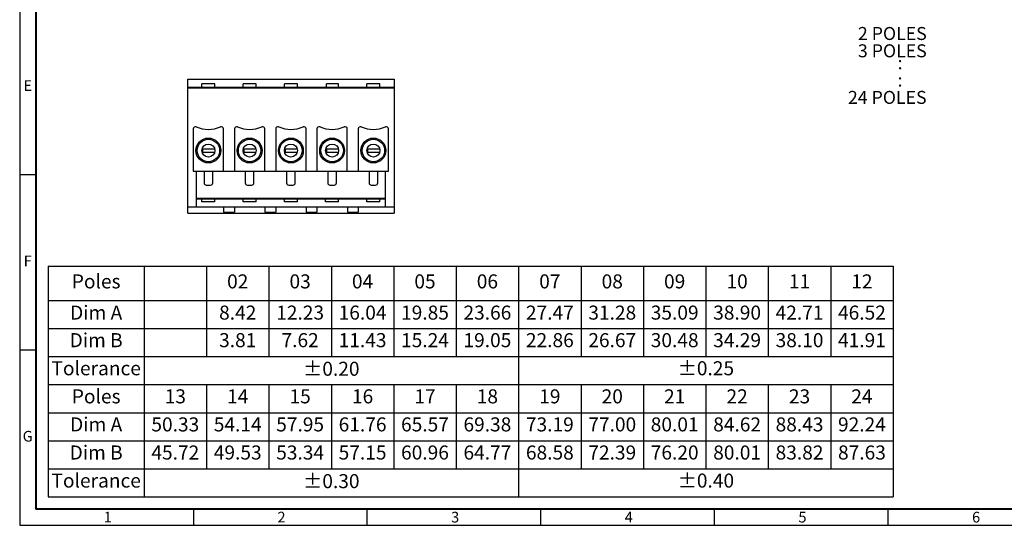
# Model space of a CAD drawing. Extents: x 1508 to 1909, y 14 to 298.
# Drawn here: x 1508 to 1735, y 14 to 131 of the extents above; entities that cross this region are included whole.
import ezdxf
from ezdxf.enums import TextEntityAlignment as Align

# ---------------------------------------------------------------- set-up
doc = ezdxf.new("R2010")
doc.units = 0
doc.header["$MEASUREMENT"] = 0
doc.layers.get('0').update_dxf_attribs({"linetype": 'CONTINUOUS'})
doc.styles.add('A', font='ROMANS.shx', dxfattribs={"height": 1})
doc.styles.get("Standard").update_dxf_attribs({"font": 'isocp.shx', "bigfont": 'chineset.shx'})

# ---------------------------------------------------------------- blocks, each defined once
blk = doc.blocks.new('*T27')
at = {"color": 0, "linetype": 'ByBlock', "lineweight": -2, "transparency": 16777216}
for p, q in [((0, 0), (195.08, 0)), ((0, 0), (0, -53.33)), ((22.12, 0), (22.12, -53.33)), ((36.53, 0), (36.53, -20.9)), ((50.95, 0), (50.95, -20.9)), ((65.36, 0), (65.36, -20.9)), ((79.77, 0), (79.77, -20.9)), ((94.19, 0), (94.19, -20.9)), ((108.6, 0), (108.6, -53.33)), ((123.01, 0), (123.01, -20.9)), ((137.43, 0), (137.43, -20.9)), ((151.84, 0), (151.84, -20.9)), ((166.25, 0), (166.25, -20.9)), ((180.67, 0), (180.67, -20.9)), ((195.08, 0), (195.08, -53.33)), ((0, -7.93), (195.08, -7.93)), ((0, -14.41), (195.08, -14.41)), ((0, -20.9), (195.08, -20.9)), ((0, -27.39), (195.08, -27.39)), ((36.53, -27.39), (36.53, -46.84)), ((50.95, -27.39), (50.95, -46.84)), ((65.36, -27.39), (65.36, -46.84)), ((79.77, -27.39), (79.77, -46.84)), ((94.19, -27.39), (94.19, -46.84)), ((123.01, -27.39), (123.01, -46.84)), ((137.43, -27.39), (137.43, -46.84)), ((151.84, -27.39), (151.84, -46.84)), ((166.25, -27.39), (166.25, -46.84)), ((180.67, -27.39), (180.67, -46.84)), ((0, -33.87), (195.08, -33.87)), ((0, -40.36), (195.08, -40.36)), ((0, -46.84), (195.08, -46.84)), ((0, -53.33), (195.08, -53.33))]:
    blk.add_line(p, q, dxfattribs=at)
at = {"color": 0, "transparency": 16777216, "char_height": 3.243}
for s, insert, width, attachment_point in [('Poles', (11.06, -3.96), 19.9582, 5), ('02', (43.74, -3.96), 12.2513, 5), ('03', (58.15, -3.96), 12.2513, 5), ('04', (72.57, -3.96), 12.2513, 5), ('05', (86.98, -3.96), 12.2513, 5), ('06', (101.39, -3.96), 12.2513, 5), ('07', (115.81, -3.96), 12.2513, 5), ('08', (130.22, -3.96), 12.2513, 5), ('09', (144.63, -3.96), 12.2513, 5), ('10', (159.05, -3.96), 12.2513, 5), ('11', (173.46, -3.96), 12.2513, 5), ('12', (187.87, -3.96), 12.2513, 5), ('Dim A', (11.06, -11.17), 19.9582, 5), ('8.42', (43.74, -11.17), 12.2513, 5), ('12.23', (58.15, -11.17), 12.2513, 5), ('16.04', (72.57, -11.17), 12.2513, 5), ('19.85', (86.98, -11.17), 12.2513, 5), ('23.66', (101.39, -11.17), 12.2513, 5), ('27.47', (115.81, -11.17), 12.2513, 5), ('31.28', (130.22, -11.17), 12.2513, 5), ('35.09', (144.63, -11.17), 12.2513, 5), ('38.90', (159.05, -11.17), 12.2513, 5), ('42.71', (173.46, -11.17), 12.2513, 5), ('46.52', (187.87, -11.17), 12.2513, 5), ('Dim B', (11.06, -15.49), 19.9582, 2), ('3.81', (43.74, -15.49), 12.2513, 2), ('7.62', (58.15, -15.49), 12.2513, 2), ('11.43', (72.57, -15.49), 12.2513, 2), ('15.24', (86.98, -15.49), 12.2513, 2), ('19.05', (101.39, -15.49), 12.2513, 2), ('22.86', (115.81, -15.49), 12.2513, 2), ('26.67', (130.22, -15.49), 12.2513, 2), ('30.48', (144.63, -15.49), 12.2513, 2), ('34.29', (159.05, -15.49), 12.2513, 2), ('38.10', (173.46, -15.49), 12.2513, 2), ('41.91', (187.87, -15.49), 12.2513, 2), ('Tolerance', (11.06, -21.98), 19.9582, 2), ('%%P0.20', (65.36, -24.14), 84.3175, 5), ('%%P0.25', (151.84, -21.98), 84.3175, 2), ('Poles', (11.06, -28.47), 19.9582, 2), ('13', (29.33, -28.47), 12.2513, 2), ('14', (43.74, -28.47), 12.2513, 2), ('15', (58.15, -28.47), 12.2513, 2), ('16', (72.57, -28.47), 12.2513, 2), ('17', (86.98, -28.47), 12.2513, 2), ('18', (101.39, -28.47), 12.2513, 2), ('19', (115.81, -28.47), 12.2513, 2), ('20', (130.22, -28.47), 12.2513, 2), ('21', (144.63, -28.47), 12.2513, 2), ('22', (159.05, -28.47), 12.2513, 2), ('23', (173.46, -28.47), 12.2513, 2), ('24', (187.87, -28.47), 12.2513, 2), ('Dim A', (11.06, -34.95), 19.9582, 2), ('50.33', (29.33, -34.95), 12.2513, 2), ('54.14', (43.74, -34.95), 12.2513, 2), ('57.95', (58.15, -34.95), 12.2513, 2), ('61.76', (72.57, -34.95), 12.2513, 2), ('65.57', (86.98, -34.95), 12.2513, 2), ('69.38', (101.39, -34.95), 12.2513, 2), ('73.19', (115.81, -34.95), 12.2513, 2), ('77.00', (130.22, -34.95), 12.2513, 2), ('80.01', (144.63, -34.95), 12.2513, 2), ('84.62', (159.05, -34.95), 12.2513, 2), ('88.43', (173.46, -34.95), 12.2513, 2), ('92.24', (187.87, -34.95), 12.2513, 2), ('Dim B', (11.06, -41.44), 19.9582, 2), ('45.72', (29.33, -41.44), 12.2513, 2), ('49.53', (43.74, -41.44), 12.2513, 2), ('53.34', (58.15, -41.44), 12.2513, 2), ('57.15', (72.57, -41.44), 12.2513, 2), ('60.96', (86.98, -41.44), 12.2513, 2), ('64.77', (101.39, -41.44), 12.2513, 2), ('68.58', (115.81, -41.44), 12.2513, 2), ('72.39', (130.22, -41.44), 12.2513, 2), ('76.20', (144.63, -41.44), 12.2513, 2), ('80.01', (159.05, -41.44), 12.2513, 2), ('83.82', (173.46, -41.44), 12.2513, 2), ('87.63', (187.87, -41.44), 12.2513, 2), ('Tolerance', (11.06, -47.92), 19.9582, 2), ('%%P0.30', (65.36, -50.09), 84.3175, 5), ('%%P0.40', (151.84, -47.92), 84.3175, 2)]:
    blk.add_mtext(s, dxfattribs=dict(at, insert=insert, width=width, attachment_point=attachment_point))

msp = doc.modelspace()

# ---------------------------------------------------------------- linework, layer by layer
at = {"linetype": 'Continuous'}
for p, q in [((1508.147, 297.588), (1508.147, 14.088)), ((1508.147, 95.088), (1511.856, 95.088)), ((1508.147, 54.588), (1511.856, 54.588)), ((1548.242, 17.796), (1548.242, 14.088)), ((1588.337, 17.796), (1588.337, 14.088)), ((1628.432, 17.796), (1628.432, 14.088)), ((1668.527, 17.796), (1668.527, 14.088)), ((1708.622, 17.796), (1708.622, 14.088)), ((1508.147, 14.088), (1909.097, 14.088))]:
    msp.add_line(p, q, dxfattribs=at)
at = {"linetype": 'Continuous', "lineweight": 40}
for p in [(1511.856, 293.88), (1905.389, 17.796)]:
    msp.add_line(p, (1511.856, 17.796), dxfattribs=at)
for p, q in [((1546.951, 86.151), (1546.951, 117.151)), ((1546.951, 117.151), (1594.576, 117.151)), ((1553.213, 116.026), (1550.213, 116.026)), ((1550.213, 115.151), (1550.213, 116.026)), ((1553.213, 115.151), (1553.213, 116.026)), ((1562.738, 116.026), (1559.738, 116.026)), ((1559.738, 115.151), (1559.738, 116.026)), ((1562.738, 115.151), (1562.738, 116.026)), ((1572.263, 116.026), (1569.263, 116.026)), ((1569.263, 115.151), (1569.263, 116.026)), ((1572.263, 115.151), (1572.263, 116.026)), ((1581.788, 116.026), (1579.013, 116.026)), ((1579.013, 115.151), (1579.013, 116.026)), ((1581.788, 115.151), (1581.788, 116.026)), ((1588.313, 115.151), (1588.313, 116.026)), ((1591.313, 116.026), (1588.313, 116.026)), ((1591.313, 115.151), (1591.313, 116.026)), ((1594.576, 117.151), (1594.576, 86.151)), ((1546.951, 115.276), (1594.576, 115.276)), ((1546.951, 115.151), (1594.576, 115.151)), ((1555.463, 115.151), (1555.463, 115.276)), ((1557.488, 115.151), (1557.488, 115.276)), ((1564.988, 115.151), (1564.988, 115.276)), ((1567.013, 115.151), (1567.013, 115.276)), ((1574.513, 115.151), (1574.513, 115.276)), ((1576.538, 115.151), (1576.538, 115.276)), ((1584.038, 115.151), (1584.038, 115.276)), ((1586.063, 115.151), (1586.063, 115.276)), ((1548.213, 105.652), (1548.213, 95.901)), ((1555.213, 95.901), (1555.213, 105.652)), ((1557.738, 105.652), (1557.738, 95.901)), ((1564.738, 95.901), (1564.738, 105.652)), ((1567.263, 105.652), (1567.263, 95.901)), ((1574.263, 95.901), (1574.263, 105.652)), ((1576.788, 105.652), (1576.788, 95.901)), ((1583.788, 95.901), (1583.788, 105.652)), ((1586.313, 105.652), (1586.313, 95.901)), ((1593.313, 95.901), (1593.313, 105.652)), ((1550.276, 101.026), (1553.15, 101.026)), ((1550.276, 100.276), (1553.15, 100.276)), ((1550.463, 100.276), (1550.463, 101.026)), ((1559.801, 101.026), (1562.675, 101.026)), ((1559.801, 100.276), (1562.675, 100.276)), ((1559.988, 100.276), (1559.988, 101.026)), ((1569.326, 101.026), (1572.2, 101.026)), ((1569.326, 100.276), (1572.2, 100.276)), ((1569.513, 100.276), (1569.513, 101.026)), ((1578.851, 101.026), (1581.725, 101.026)), ((1578.851, 100.276), (1581.725, 100.276)), ((1579.038, 100.276), (1579.038, 101.026)), ((1588.376, 101.026), (1591.25, 101.026)), ((1588.376, 100.276), (1591.25, 100.276)), ((1588.563, 100.276), (1588.563, 101.026)), ((1548.213, 95.901), (1593.313, 95.901)), ((1548.951, 87.651), (1548.951, 95.901)), ((1550.713, 95.901), (1550.713, 93.151)), ((1552.713, 93.151), (1552.713, 95.901)), ((1560.238, 95.901), (1560.238, 93.151)), ((1562.238, 93.151), (1562.238, 95.901)), ((1569.763, 95.901), (1569.763, 93.151)), ((1571.763, 93.151), (1571.763, 95.901)), ((1579.288, 95.901), (1579.288, 93.151)), ((1581.288, 93.151), (1581.288, 95.901)), ((1588.813, 95.901), (1588.813, 93.151)), ((1590.813, 93.151), (1590.813, 95.901)), ((1592.576, 87.651), (1592.576, 95.901)), ((1551.213, 92.651), (1552.213, 92.651)), ((1560.738, 92.651), (1561.738, 92.651)), ((1570.263, 92.651), (1571.263, 92.651)), ((1579.788, 92.651), (1580.788, 92.651)), ((1589.313, 92.651), (1590.313, 92.651)), ((1548.951, 89.651), (1592.576, 89.651)), ((1548.951, 89.526), (1592.576, 89.526)), ((1549.963, 89.651), (1549.963, 89.584)), ((1549.963, 89.584), (1550.213, 89.584)), ((1550.213, 88.776), (1550.213, 89.651)), ((1553.213, 88.776), (1550.213, 88.776)), ((1553.213, 88.776), (1553.213, 89.651)), ((1553.213, 89.584), (1553.463, 89.584)), ((1553.463, 89.651), (1553.463, 89.584)), ((1555.463, 89.526), (1555.463, 89.651)), ((1557.488, 89.526), (1557.488, 89.651)), ((1559.488, 89.651), (1559.488, 89.584)), ((1559.488, 89.584), (1559.738, 89.584)), ((1559.738, 88.776), (1559.738, 89.651)), ((1562.738, 88.776), (1559.738, 88.776)), ((1562.738, 88.776), (1562.738, 89.651)), ((1562.738, 89.584), (1562.988, 89.584)), ((1562.988, 89.651), (1562.988, 89.584)), ((1564.988, 89.526), (1564.988, 89.651)), ((1567.013, 89.526), (1567.013, 89.651)), ((1569.013, 89.651), (1569.013, 89.584)), ((1569.013, 89.584), (1569.263, 89.584)), ((1569.263, 88.776), (1569.263, 89.651)), ((1572.263, 88.776), (1569.263, 88.776)), ((1572.263, 88.776), (1572.263, 89.651)), ((1572.263, 89.584), (1572.513, 89.584)), ((1572.513, 89.651), (1572.513, 89.584)), ((1574.513, 89.526), (1574.513, 89.651)), ((1576.538, 89.526), (1576.538, 89.651)), ((1578.538, 89.651), (1578.538, 89.584)), ((1578.538, 89.584), (1578.788, 89.584)), ((1578.788, 88.776), (1578.788, 89.651)), ((1581.788, 88.776), (1578.788, 88.776)), ((1581.788, 88.776), (1581.788, 89.651)), ((1581.788, 89.584), (1582.038, 89.584)), ((1582.038, 89.651), (1582.038, 89.584)), ((1584.038, 89.526), (1584.038, 89.651)), ((1586.063, 89.526), (1586.063, 89.651)), ((1588.063, 89.651), (1588.063, 89.584)), ((1588.063, 89.584), (1588.313, 89.584)), ((1588.313, 88.776), (1588.313, 89.651)), ((1591.313, 88.776), (1588.313, 88.776)), ((1591.313, 88.776), (1591.313, 89.651)), ((1591.313, 89.584), (1591.563, 89.584)), ((1591.563, 89.651), (1591.563, 89.584)), ((1546.951, 87.651), (1594.576, 87.651)), ((1555.226, 87.651), (1555.226, 86.401)), ((1555.226, 86.401), (1557.726, 86.401)), ((1557.726, 87.651), (1557.726, 86.401)), ((1564.751, 87.651), (1564.751, 86.401)), ((1564.751, 86.401), (1567.251, 86.401)), ((1567.251, 87.651), (1567.251, 86.401)), ((1574.276, 87.651), (1574.276, 86.401)), ((1574.276, 86.401), (1576.776, 86.401)), ((1576.776, 87.651), (1576.776, 86.401)), ((1583.801, 87.651), (1583.801, 86.401)), ((1583.801, 86.401), (1586.301, 86.401)), ((1586.301, 87.651), (1586.301, 86.401)), ((1546.951, 86.151), (1594.576, 86.151))]:
    msp.add_line(p, q)
for centre, radius in [((1551.713, 100.651), 2.875), ((1551.713, 100.651), 2.591), ((1561.238, 100.651), 2.875), ((1561.238, 100.651), 2.591), ((1570.763, 100.651), 2.875), ((1570.763, 100.651), 2.591), ((1580.288, 100.651), 2.875), ((1580.288, 100.651), 2.591), ((1589.813, 100.651), 2.875), ((1589.813, 100.651), 2.591), ((1551.713, 100.651), 1.5), ((1561.238, 100.651), 1.5), ((1570.763, 100.651), 1.5), ((1580.288, 100.651), 1.5), ((1589.813, 100.651), 1.5)]:
    msp.add_circle(centre, radius)
for centre, radius, start, end in [((1548.713, 105.652), 0.5, 66.42182, 180), ((1551.713, 112.526), 7, 246.42182, 293.57818), ((1554.713, 105.652), 0.5, 0, 113.57818), ((1558.238, 105.652), 0.5, 66.42182, 180), ((1561.238, 112.526), 7, 246.42182, 293.57818), ((1564.238, 105.652), 0.5, 0, 113.57818), ((1567.763, 105.652), 0.5, 66.42182, 180), ((1570.763, 112.526), 7, 246.42182, 293.57818), ((1573.763, 105.652), 0.5, 0, 113.57818), ((1577.288, 105.652), 0.5, 66.42182, 180), ((1580.288, 112.526), 7, 246.42182, 293.57818), ((1583.288, 105.652), 0.5, 0, 113.57818), ((1586.813, 105.652), 0.5, 66.42182, 180), ((1589.813, 112.526), 7, 246.42182, 293.57818), ((1592.813, 105.652), 0.5, 0, 113.57818), ((1551.213, 93.151), 0.5, 180, 270), ((1552.213, 93.151), 0.5, 270, 0), ((1560.738, 93.151), 0.5, 180, 270), ((1561.738, 93.151), 0.5, 270, 0), ((1570.263, 93.151), 0.5, 180, 270), ((1571.263, 93.151), 0.5, 270, 0), ((1579.788, 93.151), 0.5, 180, 270), ((1580.788, 93.151), 0.5, 270, 0), ((1589.313, 93.151), 0.5, 180, 270), ((1590.313, 93.151), 0.5, 270, 0)]:
    msp.add_arc(centre, radius, start, end)

# ---------------------------------------------------------------- block references
msp.add_blockref('*T27', (1514.748, 73.964))

# ---------------------------------------------------------------- texts
for s, p in [('2 POLES', (1701.691, 127.681)), ('3 POLES', (1701.691, 123.681)), ('          :', (1701.691, 120.921)), ('          :', (1701.691, 116.921)), ('24 POLES', (1699.39, 112.921))]:
    msp.add_text(s, height=3).set_placement(p, align=Align.MIDDLE_LEFT)
at = {"linetype": 'Continuous', "char_height": 2.472, "style": 'A'}
for s, insert, width, attachment_point in [('E', (1510.001, 115.338), 1.35297, 5), ('F', (1510.001, 74.838), 1.35297, 5), ('G', (1510.001, 34.338), 1.35297, 5), ('1', (1527.567, 17.212), 1.35291, 1), ('2', (1567.662, 17.212), 1.35297, 1), ('3', (1607.757, 17.212), 1.35297, 1), ('4', (1647.852, 17.212), 1.35297, 1), ('5', (1687.947, 17.212), 1.35297, 1), ('6', (1728.042, 17.212), 1.35297, 1)]:
    msp.add_mtext(s, dxfattribs=dict(at, insert=insert, width=width, attachment_point=attachment_point))

doc.saveas('drawing.dxf')
